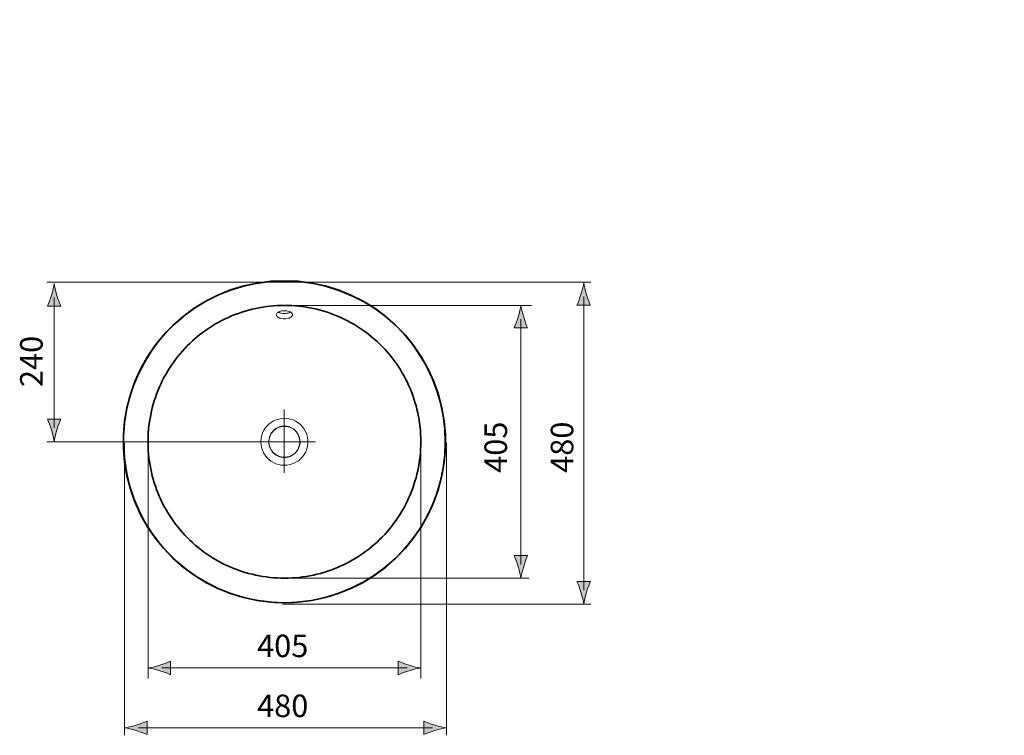
# Model space of a CAD drawing. Units: inches. Extents: x 60 to 159, y 93 to 199.
# Drawn here: x 60 to 133, y 93 to 146 of the extents above; entities that cross this region are included whole.
import ezdxf

# ---------------------------------------------------------------- set-up
doc = ezdxf.new("R2010")
doc.units = ezdxf.units.IN
doc.header["$MEASUREMENT"] = 0
doc.layers.add('Ebene 1', color=7, linetype='Continuous')

# ---------------------------------------------------------------- blocks, each defined once
blk = doc.blocks.new('block 2')
at = {"layer": 'Ebene 1', "color": 7, "lineweight": 18, "true_color": 0xffffff}
blk.add_open_spline([(80.886, 114.396), (80.886, 115.031), (80.371, 115.546), (79.735, 115.546), (79.1, 115.546), (78.585, 115.031), (78.585, 114.396), (78.585, 113.761), (79.1, 113.246), (79.735, 113.246), (80.371, 113.246), (80.886, 113.761), (80.886, 114.396)], degree=3, knots=[0, 0, 0, 0, 1, 1, 1, 2, 2, 2, 3, 3, 3, 4, 4, 4, 4], dxfattribs=at)
blk = doc.blocks.new('block 6')
at = {"layer": 'Ebene 1', "true_color": 0x010101}
h = blk.add_hatch(color=18, dxfattribs=at)
h.dxf.hatch_style = 2
edge = h.paths.add_edge_path()
edge.add_spline(control_points=[(101.826, 125.37), (101.727, 125.041), (101.636, 124.828), (101.53, 124.564), (101.53, 124.564), (102.531, 124.564), (102.531, 124.564), (102.486, 124.658), (102.334, 125.041), (102.235, 125.37), (102.129, 125.721), (102.057, 126.041), (102.031, 126.247), (102.005, 126.041), (101.932, 125.721), (101.826, 125.37)], knot_values=[0, 0, 0, 0, 0.352778, 0.352778, 0.352778, 0.705556, 0.705556, 0.705556, 1.058334, 1.058334, 1.058334, 1.411112, 1.411112, 1.411112, 1.76389, 1.76389, 1.76389, 1.76389], degree=3, periodic=0)
edge.add_line((101.826, 125.37), (101.826, 125.37))
h = blk.add_hatch(color=18, dxfattribs=at)
h.dxf.hatch_style = 2
edge = h.paths.add_edge_path()
edge.add_spline(control_points=[(101.826, 103.184), (101.727, 103.512), (101.636, 103.726), (101.53, 103.989), (101.53, 103.989), (102.531, 103.989), (102.531, 103.989), (102.486, 103.897), (102.334, 103.512), (102.235, 103.184), (102.129, 102.832), (102.057, 102.513), (102.031, 102.307), (102.005, 102.513), (101.932, 102.832), (101.826, 103.184)], knot_values=[0, 0, 0, 0, 0.352778, 0.352778, 0.352778, 0.705556, 0.705556, 0.705556, 1.058334, 1.058334, 1.058334, 1.411112, 1.411112, 1.411112, 1.76389, 1.76389, 1.76389, 1.76389], degree=3, periodic=0)
edge.add_line((101.826, 103.184), (101.826, 103.184))
at = {"layer": 'Ebene 1', "color": 18, "lineweight": 18, "true_color": 0x010101}
for points in [[(62.031, 126.293), (102.56, 126.293)], [(102.031, 103.335), (102.031, 125.215)], [(79.998, 124.556), (98.15, 124.556)], [(79.825, 104.235), (97.977, 104.235)], [(79.605, 102.307), (102.56, 102.307)]]:
    blk.add_lwpolyline(points, dxfattribs=at)
at = {"layer": 'Ebene 1', "lineweight": 0}
for points in [[(101.826, 125.37), (101.727, 125.041), (101.636, 124.828), (101.53, 124.564), (101.53, 124.564), (102.531, 124.564), (102.531, 124.564), (102.486, 124.658), (102.334, 125.041), (102.235, 125.37), (102.129, 125.721), (102.057, 126.041), (102.031, 126.247), (102.005, 126.041), (101.932, 125.721), (101.826, 125.37)], [(101.826, 103.184), (101.727, 103.512), (101.636, 103.726), (101.53, 103.989), (101.53, 103.989), (102.531, 103.989), (102.531, 103.989), (102.486, 103.897), (102.334, 103.512), (102.235, 103.184), (102.129, 102.832), (102.057, 102.513), (102.031, 102.307), (102.005, 102.513), (101.932, 102.832), (101.826, 103.184)]]:
    blk.add_open_spline(points, degree=3, knots=[0, 0, 0, 0, 1, 1, 1, 2, 2, 2, 3, 3, 3, 4, 4, 4, 5, 5, 5, 5], dxfattribs=at)
blk = doc.blocks.new('block 7')
at = {"layer": 'Ebene 1', "true_color": 0x010101}
h = blk.add_hatch(color=18, dxfattribs=at)
h.dxf.hatch_style = 2
edge = h.paths.add_edge_path()
edge.add_spline(control_points=[(68.699, 93.287), (69.028, 93.386), (69.241, 93.477), (69.504, 93.583), (69.504, 93.583), (69.504, 92.582), (69.504, 92.582), (69.411, 92.627), (69.028, 92.779), (68.699, 92.878), (68.347, 92.984), (68.029, 93.057), (67.822, 93.082), (68.029, 93.108), (68.347, 93.181), (68.699, 93.287)], knot_values=[0, 0, 0, 0, 0.352778, 0.352778, 0.352778, 0.705556, 0.705556, 0.705556, 1.058334, 1.058334, 1.058334, 1.411112, 1.411112, 1.411112, 1.76389, 1.76389, 1.76389, 1.76389], degree=3, periodic=0)
edge.add_line((68.699, 93.287), (68.699, 93.287))
h = blk.add_hatch(color=18, dxfattribs=at)
h.dxf.hatch_style = 2
edge = h.paths.add_edge_path()
edge.add_spline(control_points=[(90.93, 93.287), (90.601, 93.386), (90.388, 93.477), (90.125, 93.583), (90.125, 93.583), (90.125, 92.582), (90.125, 92.582), (90.218, 92.627), (90.601, 92.779), (90.93, 92.878), (91.281, 92.984), (91.601, 93.057), (91.807, 93.082), (91.601, 93.108), (91.281, 93.181), (90.93, 93.287)], knot_values=[0, 0, 0, 0, 0.352778, 0.352778, 0.352778, 0.705556, 0.705556, 0.705556, 1.058334, 1.058334, 1.058334, 1.411112, 1.411112, 1.411112, 1.76389, 1.76389, 1.76389, 1.76389], degree=3, periodic=0)
edge.add_line((90.93, 93.287), (90.93, 93.287))
at = {"layer": 'Ebene 1', "color": 18, "lineweight": 18, "true_color": 0x010101}
for points in [[(82.062, 114.396), (62.031, 114.396)], [(67.822, 114.3), (67.822, 92.528)], [(69.575, 114.3), (69.575, 96.761)], [(89.896, 114.3), (89.896, 96.761)], [(91.808, 114.3), (91.808, 92.528)], [(68.85, 93.083), (90.776, 93.083)]]:
    blk.add_lwpolyline(points, dxfattribs=at)
at = {"layer": 'Ebene 1', "lineweight": 0}
for points in [[(68.699, 93.287), (69.028, 93.386), (69.241, 93.477), (69.504, 93.583), (69.504, 93.583), (69.504, 92.582), (69.504, 92.582), (69.411, 92.627), (69.028, 92.779), (68.699, 92.878), (68.347, 92.984), (68.029, 93.057), (67.822, 93.082), (68.029, 93.108), (68.347, 93.181), (68.699, 93.287)], [(90.93, 93.287), (90.601, 93.386), (90.388, 93.477), (90.125, 93.583), (90.125, 93.583), (90.125, 92.582), (90.125, 92.582), (90.218, 92.627), (90.601, 92.779), (90.93, 92.878), (91.281, 92.984), (91.601, 93.057), (91.807, 93.082), (91.601, 93.108), (91.281, 93.181), (90.93, 93.287)]]:
    blk.add_open_spline(points, degree=3, knots=[0, 0, 0, 0, 1, 1, 1, 2, 2, 2, 3, 3, 3, 4, 4, 4, 5, 5, 5, 5], dxfattribs=at)
blk = doc.blocks.new('block 8')
at = {"layer": 'Ebene 1', "true_color": 0x010101}
h = blk.add_hatch(color=18, dxfattribs=at)
h.dxf.hatch_style = 2
edge = h.paths.add_edge_path()
edge.add_spline(control_points=[(62.378, 125.302), (62.279, 124.973), (62.188, 124.76), (62.082, 124.497), (62.082, 124.497), (63.083, 124.497), (63.083, 124.497), (63.039, 124.589), (62.886, 124.973), (62.787, 125.302), (62.681, 125.653), (62.608, 125.972), (62.583, 126.179), (62.557, 125.972), (62.485, 125.653), (62.378, 125.302)], knot_values=[0, 0, 0, 0, 0.352778, 0.352778, 0.352778, 0.705556, 0.705556, 0.705556, 1.058334, 1.058334, 1.058334, 1.411112, 1.411112, 1.411112, 1.76389, 1.76389, 1.76389, 1.76389], degree=3, periodic=0)
edge.add_line((62.378, 125.302), (62.378, 125.302))
h = blk.add_hatch(color=18, dxfattribs=at)
h.dxf.hatch_style = 2
edge = h.paths.add_edge_path()
edge.add_spline(control_points=[(97.149, 123.679), (97.05, 123.351), (96.959, 123.137), (96.853, 122.874), (96.853, 122.874), (97.854, 122.874), (97.854, 122.874), (97.809, 122.967), (97.656, 123.351), (97.558, 123.679), (97.451, 124.031), (97.379, 124.35), (97.353, 124.556), (97.327, 124.35), (97.255, 124.031), (97.149, 123.679)], knot_values=[0, 0, 0, 0, 0.352778, 0.352778, 0.352778, 0.705556, 0.705556, 0.705556, 1.058334, 1.058334, 1.058334, 1.411112, 1.411112, 1.411112, 1.76389, 1.76389, 1.76389, 1.76389], degree=3, periodic=0)
edge.add_line((97.149, 123.679), (97.149, 123.679))
h = blk.add_hatch(color=18, dxfattribs=at)
h.dxf.hatch_style = 2
edge = h.paths.add_edge_path()
edge.add_spline(control_points=[(62.378, 115.274), (62.279, 115.603), (62.188, 115.816), (62.082, 116.079), (62.082, 116.079), (63.083, 116.079), (63.083, 116.079), (63.039, 115.986), (62.886, 115.603), (62.787, 115.274), (62.681, 114.923), (62.608, 114.603), (62.583, 114.396), (62.557, 114.603), (62.485, 114.923), (62.378, 115.274)], knot_values=[0, 0, 0, 0, 0.352778, 0.352778, 0.352778, 0.705556, 0.705556, 0.705556, 1.058334, 1.058334, 1.058334, 1.411112, 1.411112, 1.411112, 1.76389, 1.76389, 1.76389, 1.76389], degree=3, periodic=0)
edge.add_line((62.378, 115.274), (62.378, 115.274))
h = blk.add_hatch(color=18, dxfattribs=at)
h.dxf.hatch_style = 2
edge = h.paths.add_edge_path()
edge.add_spline(control_points=[(97.149, 105.113), (97.05, 105.442), (96.959, 105.655), (96.853, 105.918), (96.853, 105.918), (97.854, 105.918), (97.854, 105.918), (97.809, 105.825), (97.656, 105.442), (97.558, 105.113), (97.451, 104.762), (97.379, 104.442), (97.353, 104.235), (97.327, 104.442), (97.255, 104.762), (97.149, 105.113)], knot_values=[0, 0, 0, 0, 0.352778, 0.352778, 0.352778, 0.705556, 0.705556, 0.705556, 1.058334, 1.058334, 1.058334, 1.411112, 1.411112, 1.411112, 1.76389, 1.76389, 1.76389, 1.76389], degree=3, periodic=0)
edge.add_line((97.149, 105.113), (97.149, 105.113))
h = blk.add_hatch(color=18, dxfattribs=at)
h.dxf.hatch_style = 2
edge = h.paths.add_edge_path()
edge.add_spline(control_points=[(70.453, 97.748), (70.782, 97.847), (70.995, 97.938), (71.259, 98.044), (71.259, 98.044), (71.259, 97.043), (71.259, 97.043), (71.165, 97.088), (70.782, 97.241), (70.453, 97.34), (70.102, 97.446), (69.782, 97.518), (69.575, 97.543), (69.782, 97.57), (70.102, 97.642), (70.453, 97.748)], knot_values=[0, 0, 0, 0, 0.352778, 0.352778, 0.352778, 0.705556, 0.705556, 0.705556, 1.058334, 1.058334, 1.058334, 1.411112, 1.411112, 1.411112, 1.76389, 1.76389, 1.76389, 1.76389], degree=3, periodic=0)
edge.add_line((70.453, 97.748), (70.453, 97.748))
h = blk.add_hatch(color=18, dxfattribs=at)
h.dxf.hatch_style = 2
edge = h.paths.add_edge_path()
edge.add_spline(control_points=[(89.019, 97.748), (88.69, 97.847), (88.477, 97.938), (88.213, 98.044), (88.213, 98.044), (88.213, 97.043), (88.213, 97.043), (88.306, 97.088), (88.69, 97.241), (89.019, 97.34), (89.37, 97.446), (89.689, 97.518), (89.896, 97.543), (89.689, 97.57), (89.37, 97.642), (89.019, 97.748)], knot_values=[0, 0, 0, 0, 0.352778, 0.352778, 0.352778, 0.705556, 0.705556, 0.705556, 1.058334, 1.058334, 1.058334, 1.411112, 1.411112, 1.411112, 1.76389, 1.76389, 1.76389, 1.76389], degree=3, periodic=0)
edge.add_line((89.019, 97.748), (89.019, 97.748))
at = {"layer": 'Ebene 1', "color": 178, "lineweight": 18, "true_color": 0x000204}
blk.add_lwpolyline([(133.361, 192.442), (125.385, 192.442)], dxfattribs=at)
at = {"layer": 'Ebene 1', "color": 18, "lineweight": 18, "true_color": 0x010101}
for points in [[(62.582, 115.425), (62.582, 125.148)], [(97.353, 105.265), (97.353, 123.526)], [(79.71, 116.799), (79.71, 112.085)], [(70.605, 97.544), (88.867, 97.544)]]:
    blk.add_lwpolyline(points, dxfattribs=at)
at = {"layer": 'Ebene 1', "lineweight": 0}
for points in [[(62.378, 125.302), (62.279, 124.973), (62.188, 124.76), (62.082, 124.497), (62.082, 124.497), (63.083, 124.497), (63.083, 124.497), (63.039, 124.589), (62.886, 124.973), (62.787, 125.302), (62.681, 125.653), (62.608, 125.972), (62.583, 126.179), (62.557, 125.972), (62.485, 125.653), (62.378, 125.302)], [(97.149, 123.679), (97.05, 123.351), (96.959, 123.137), (96.853, 122.874), (96.853, 122.874), (97.854, 122.874), (97.854, 122.874), (97.809, 122.967), (97.656, 123.351), (97.558, 123.679), (97.451, 124.031), (97.379, 124.35), (97.353, 124.556), (97.327, 124.35), (97.255, 124.031), (97.149, 123.679)], [(62.378, 115.274), (62.279, 115.603), (62.188, 115.816), (62.082, 116.079), (62.082, 116.079), (63.083, 116.079), (63.083, 116.079), (63.039, 115.986), (62.886, 115.603), (62.787, 115.274), (62.681, 114.923), (62.608, 114.603), (62.583, 114.396), (62.557, 114.603), (62.485, 114.923), (62.378, 115.274)], [(97.149, 105.113), (97.05, 105.442), (96.959, 105.655), (96.853, 105.918), (96.853, 105.918), (97.854, 105.918), (97.854, 105.918), (97.809, 105.825), (97.656, 105.442), (97.558, 105.113), (97.451, 104.762), (97.379, 104.442), (97.353, 104.235), (97.327, 104.442), (97.255, 104.762), (97.149, 105.113)], [(70.453, 97.748), (70.782, 97.847), (70.995, 97.938), (71.259, 98.044), (71.259, 98.044), (71.259, 97.043), (71.259, 97.043), (71.165, 97.088), (70.782, 97.241), (70.453, 97.34), (70.102, 97.446), (69.782, 97.518), (69.575, 97.543), (69.782, 97.57), (70.102, 97.642), (70.453, 97.748)], [(89.019, 97.748), (88.69, 97.847), (88.477, 97.938), (88.213, 98.044), (88.213, 98.044), (88.213, 97.043), (88.213, 97.043), (88.306, 97.088), (88.69, 97.241), (89.019, 97.34), (89.37, 97.446), (89.689, 97.518), (89.896, 97.543), (89.689, 97.57), (89.37, 97.642), (89.019, 97.748)]]:
    blk.add_open_spline(points, degree=3, knots=[0, 0, 0, 0, 1, 1, 1, 2, 2, 2, 3, 3, 3, 4, 4, 4, 5, 5, 5, 5], dxfattribs=at)

msp = doc.modelspace()

# ---------------------------------------------------------------- linework, layer by layer
at = {"layer": 'Ebene 1', "color": 7, "lineweight": 35, "true_color": 0xffffff}
for points in [[(79.736, 126.396), (78.714, 126.353), (77.7, 126.223), (76.702, 126.008), (75.728, 125.711), (74.783, 125.331), (73.875, 124.873), (73.008, 124.339), (72.19, 123.735), (71.427, 123.064), (70.724, 122.33), (70.086, 121.539), (69.516, 120.697), (69.02, 119.808), (68.601, 118.88), (68.262, 117.921), (68.005, 116.932), (67.833, 115.927), (67.747, 114.907), (67.747, 113.885), (67.833, 112.866), (68.005, 111.859), (68.262, 110.872), (68.601, 109.912), (69.02, 108.985), (69.516, 108.095), (70.086, 107.253), (70.724, 106.462), (71.427, 105.728), (72.19, 105.057), (73.008, 104.452), (73.875, 103.919), (74.783, 103.461), (75.728, 103.082), (76.702, 102.784), (77.7, 102.569), (78.714, 102.439), (79.736, 102.396)], [(79.736, 126.382), (79.074, 126.364), (78.325, 126.299), (77.493, 126.172), (76.613, 125.97), (75.718, 125.692), (74.835, 125.339), (73.981, 124.916), (73.166, 124.428), (72.393, 123.878), (71.665, 123.267), (70.988, 122.6), (70.365, 121.88), (69.802, 121.113), (69.301, 120.304), (68.865, 119.456), (68.499, 118.577), (68.204, 117.67), (67.98, 116.742), (67.832, 115.798), (67.758, 114.846), (67.761, 113.891), (67.838, 112.94), (67.991, 111.999), (68.217, 111.073), (68.516, 110.17), (68.886, 109.292), (69.324, 108.447), (69.828, 107.64), (70.394, 106.876), (71.019, 106.16), (71.699, 105.495), (72.431, 104.886), (73.209, 104.337), (74.026, 103.852), (74.856, 103.444), (75.663, 103.12), (76.42, 102.876), (77.122, 102.697), (77.773, 102.571), (78.391, 102.485), (79.028, 102.431), (79.736, 102.41)], [(79.736, 126.396), (79.736, 126.382)], [(79.736, 126.396), (80.757, 126.353), (81.771, 126.223), (82.769, 126.008), (83.743, 125.711), (84.688, 125.331), (85.596, 124.873), (86.463, 124.339), (87.281, 123.735), (88.044, 123.064), (88.747, 122.33), (89.385, 121.539), (89.955, 120.697), (90.451, 119.808), (90.87, 118.88), (91.209, 117.921), (91.466, 116.932), (91.638, 115.927), (91.724, 114.907), (91.724, 113.885), (91.638, 112.866), (91.466, 111.859), (91.209, 110.872), (90.87, 109.912), (90.451, 108.985), (89.955, 108.095), (89.385, 107.253), (88.747, 106.462), (88.044, 105.728), (87.281, 105.057), (86.463, 104.452), (85.596, 103.919), (84.688, 103.461), (83.743, 103.082), (82.769, 102.784), (81.771, 102.569), (80.757, 102.439), (79.736, 102.396)], [(79.736, 102.41), (80.46, 102.432), (81.11, 102.489), (81.745, 102.579), (82.415, 102.711), (83.14, 102.902), (83.924, 103.162), (84.756, 103.508), (85.607, 103.941), (86.437, 104.452), (87.224, 105.029), (87.96, 105.668), (88.64, 106.364), (89.263, 107.113), (89.822, 107.911), (90.315, 108.752), (90.738, 109.631), (91.088, 110.542), (91.362, 111.478), (91.561, 112.433), (91.68, 113.403), (91.721, 114.38), (91.682, 115.358), (91.565, 116.33), (91.369, 117.288), (91.096, 118.226), (90.747, 119.138), (90.326, 120.018), (89.835, 120.861), (89.277, 121.661), (88.656, 122.412), (87.975, 123.11), (87.242, 123.748), (86.459, 124.325), (85.632, 124.837), (84.763, 125.281), (83.861, 125.653), (82.945, 125.946), (82.041, 126.159), (81.185, 126.294), (80.415, 126.362), (79.736, 126.382)], [(79.736, 104.235), (79.466, 104.239), (79.197, 104.25), (78.927, 104.268), (78.657, 104.292), (78.389, 104.324), (78.122, 104.363), (77.857, 104.41), (77.594, 104.462), (77.332, 104.522), (77.072, 104.588), (76.813, 104.662), (76.557, 104.742), (76.303, 104.828), (76.052, 104.922), (75.804, 105.022), (75.558, 105.129), (75.315, 105.241), (75.075, 105.361), (74.838, 105.487), (74.605, 105.619), (74.376, 105.757), (74.15, 105.901), (73.929, 106.049), (73.711, 106.205), (73.498, 106.366), (73.289, 106.533), (73.084, 106.705), (72.884, 106.883), (72.689, 107.065), (72.499, 107.253), (72.314, 107.445), (72.134, 107.643), (71.959, 107.845), (71.789, 108.052), (71.625, 108.264), (71.467, 108.48), (71.314, 108.699), (71.168, 108.923), (71.027, 109.15), (70.892, 109.382), (70.763, 109.616), (70.64, 109.856), (70.524, 110.097), (70.414, 110.341), (70.311, 110.589), (70.214, 110.838), (70.124, 111.091), (70.041, 111.347), (69.964, 111.604), (69.894, 111.863), (69.83, 112.124), (69.774, 112.387), (69.725, 112.652), (69.682, 112.918), (69.647, 113.185), (69.618, 113.453), (69.597, 113.722), (69.583, 113.992), (69.575, 114.261), (69.575, 114.531), (69.583, 114.801), (69.597, 115.07), (69.618, 115.339), (69.647, 115.607), (69.682, 115.875), (69.725, 116.141), (69.774, 116.405), (69.83, 116.668), (69.894, 116.929), (69.964, 117.189), (70.041, 117.446), (70.124, 117.701), (70.214, 117.954), (70.311, 118.204), (70.414, 118.45), (70.524, 118.695), (70.64, 118.937), (70.763, 119.175), (70.892, 119.411), (71.027, 119.642), (71.168, 119.87), (71.314, 120.093), (71.467, 120.313), (71.625, 120.528), (71.789, 120.74), (71.959, 120.947), (72.134, 121.149), (72.314, 121.347), (72.499, 121.539), (72.689, 121.727), (72.884, 121.909), (73.084, 122.087), (73.289, 122.259), (73.498, 122.426), (73.711, 122.587), (73.929, 122.742), (74.15, 122.892), (74.376, 123.035), (74.605, 123.173), (74.838, 123.305), (75.075, 123.431), (75.315, 123.551), (75.558, 123.664), (75.804, 123.77), (76.052, 123.87), (76.303, 123.963), (76.557, 124.05), (76.813, 124.13), (77.072, 124.204), (77.332, 124.271), (77.594, 124.33), (77.857, 124.383), (78.122, 124.429), (78.389, 124.468), (78.657, 124.5), (78.927, 124.525), (79.197, 124.542), (79.466, 124.553), (79.736, 124.556)], [(79.736, 104.235), (80.007, 104.239), (80.279, 104.25), (80.552, 104.268), (80.823, 104.293), (81.093, 104.325), (81.362, 104.365), (81.63, 104.412), (81.895, 104.466), (82.159, 104.527), (82.421, 104.594), (82.682, 104.669), (82.94, 104.751), (83.196, 104.839), (83.449, 104.933), (83.698, 105.035), (83.946, 105.143), (84.19, 105.258), (84.432, 105.38), (84.67, 105.508), (84.905, 105.642), (85.136, 105.782), (85.363, 105.927), (85.585, 106.08), (85.803, 106.238), (86.018, 106.401), (86.228, 106.57), (86.433, 106.745), (86.634, 106.926), (86.829, 107.111), (87.02, 107.301), (87.205, 107.497), (87.385, 107.697), (87.56, 107.903), (87.73, 108.113), (87.894, 108.327), (88.051, 108.546), (88.203, 108.768), (88.349, 108.995), (88.489, 109.225), (88.623, 109.461), (88.752, 109.699), (88.872, 109.941), (88.988, 110.186), (89.096, 110.434), (89.198, 110.684), (89.293, 110.937), (89.381, 111.192), (89.462, 111.451), (89.538, 111.711), (89.605, 111.974), (89.666, 112.237), (89.719, 112.503), (89.767, 112.771), (89.806, 113.04), (89.839, 113.31), (89.864, 113.581), (89.882, 113.853), (89.893, 114.125), (89.896, 114.396), (89.893, 114.668), (89.882, 114.94), (89.864, 115.211), (89.839, 115.482), (89.806, 115.752), (89.767, 116.022), (89.719, 116.289), (89.666, 116.554), (89.605, 116.819), (89.538, 117.081), (89.462, 117.341), (89.381, 117.6), (89.293, 117.856), (89.198, 118.109), (89.096, 118.359), (88.988, 118.607), (88.872, 118.851), (88.752, 119.093), (88.623, 119.332), (88.489, 119.567), (88.349, 119.797), (88.203, 120.023), (88.051, 120.246), (87.894, 120.465), (87.73, 120.679), (87.56, 120.89), (87.385, 121.095), (87.205, 121.295), (87.02, 121.491), (86.83, 121.681), (86.634, 121.867), (86.433, 122.047), (86.228, 122.221), (86.018, 122.391), (85.803, 122.555), (85.585, 122.713), (85.363, 122.864), (85.136, 123.01), (84.905, 123.15), (84.67, 123.285), (84.432, 123.412), (84.19, 123.534), (83.946, 123.649), (83.698, 123.757), (83.449, 123.858), (83.196, 123.954), (82.94, 124.042), (82.682, 124.123), (82.421, 124.198), (82.159, 124.266), (81.895, 124.326), (81.63, 124.38), (81.362, 124.426), (81.093, 124.466), (80.823, 124.498), (80.552, 124.524), (80.279, 124.542), (80.007, 124.553), (79.736, 124.556)], [(79.736, 102.41), (79.736, 102.396)]]:
    msp.add_lwpolyline(points, dxfattribs=at)
at = {"layer": 'Ebene 1', "color": 7, "lineweight": 18, "true_color": 0xffffff}
for points in [[(79.131, 123.863), (79.138, 123.909), (79.16, 123.954), (79.197, 123.998), (79.246, 124.037), (79.308, 124.071), (79.379, 124.102), (79.461, 124.126), (79.548, 124.143), (79.64, 124.153), (79.736, 124.157)], [(79.281, 124.057), (79.308, 124.04), (79.381, 124.009), (79.462, 123.984), (79.55, 123.966), (79.642, 123.955), (79.736, 123.951)], [(79.736, 124.157), (79.831, 124.153), (79.923, 124.143), (80.01, 124.125), (80.091, 124.102), (80.163, 124.072), (80.225, 124.037), (80.274, 123.998), (80.311, 123.955), (80.333, 123.909), (80.341, 123.863)], [(79.736, 123.951), (79.829, 123.955), (79.921, 123.966), (80.009, 123.984), (80.09, 124.009), (80.163, 124.04), (80.19, 124.057)], [(79.736, 123.559), (79.642, 123.563), (79.55, 123.573), (79.462, 123.593), (79.381, 123.617), (79.308, 123.649), (79.246, 123.685), (79.197, 123.726), (79.16, 123.77), (79.138, 123.816), (79.131, 123.863)], [(80.341, 123.863), (80.333, 123.816), (80.311, 123.77), (80.274, 123.726), (80.224, 123.685), (80.163, 123.648), (80.09, 123.617), (80.009, 123.593), (79.921, 123.573), (79.829, 123.563), (79.736, 123.559)], [(79.736, 116.143), (79.521, 116.13), (79.313, 116.093), (79.111, 116.032), (78.92, 115.947), (78.741, 115.84), (78.576, 115.713), (78.428, 115.566), (78.298, 115.401), (78.189, 115.221), (78.103, 115.027), (78.04, 114.823), (78.002, 114.61), (77.989, 114.396), (78.002, 114.181), (78.039, 113.972), (78.101, 113.771), (78.185, 113.579), (78.292, 113.4), (78.42, 113.235), (78.567, 113.087), (78.731, 112.958), (78.911, 112.849), (79.105, 112.763), (79.313, 112.699), (79.529, 112.661), (79.736, 112.65)], [(79.736, 112.65), (79.95, 112.662), (80.176, 112.703), (80.39, 112.772), (80.59, 112.866), (80.774, 112.982), (80.941, 113.121), (81.089, 113.279), (81.215, 113.456), (81.319, 113.647), (81.398, 113.85), (81.451, 114.063), (81.479, 114.284), (81.479, 114.507), (81.451, 114.73), (81.396, 114.947), (81.316, 115.153), (81.21, 115.345), (81.081, 115.521), (80.933, 115.68), (80.765, 115.816), (80.581, 115.931), (80.384, 116.022), (80.175, 116.089), (79.958, 116.129), (79.736, 116.143)], [(78.575, 114.3), (78.574, 114.469), (78.594, 114.624), (78.63, 114.759), (78.675, 114.877), (78.727, 114.978), (78.782, 115.065), (78.839, 115.139), (78.895, 115.202), (78.951, 115.256), (79.004, 115.302), (79.055, 115.342), (79.105, 115.375), (79.151, 115.403), (79.195, 115.428), (79.236, 115.448), (79.275, 115.466), (79.311, 115.48), (79.346, 115.493), (79.377, 115.504), (79.407, 115.513), (79.435, 115.521), (79.46, 115.527), (79.484, 115.533), (79.507, 115.537), (79.527, 115.542), (79.546, 115.545), (79.565, 115.548), (79.581, 115.55), (79.597, 115.552), (79.61, 115.554), (79.624, 115.555), (79.636, 115.557), (79.647, 115.557), (79.657, 115.558), (79.667, 115.559), (79.676, 115.559), (79.685, 115.559), (79.695, 115.56), (79.702, 115.56), (79.71, 115.56)], [(79.71, 115.56), (79.716, 115.56), (79.722, 115.561)], [(79.722, 115.561), (79.731, 115.561)], [(79.74, 115.561), (79.732, 115.561)], [(79.736, 115.561), (79.736, 115.546)], [(79.762, 115.56), (79.755, 115.56), (79.749, 115.561), (79.74, 115.561)], [(80.9, 114.378), (80.891, 114.544), (80.862, 114.692), (80.82, 114.82), (80.77, 114.93), (80.716, 115.025), (80.659, 115.105), (80.602, 115.174), (80.545, 115.233), (80.49, 115.283), (80.436, 115.326), (80.386, 115.362), (80.338, 115.393), (80.292, 115.419), (80.25, 115.441), (80.21, 115.459), (80.172, 115.475), (80.137, 115.489), (80.104, 115.501), (80.073, 115.51), (80.045, 115.519), (80.018, 115.525), (79.993, 115.532), (79.97, 115.537), (79.949, 115.541), (79.929, 115.544), (79.91, 115.547), (79.893, 115.55), (79.878, 115.552), (79.863, 115.554), (79.85, 115.555), (79.837, 115.556), (79.826, 115.557), (79.816, 115.558), (79.805, 115.559), (79.796, 115.559), (79.787, 115.559), (79.777, 115.56), (79.769, 115.56), (79.762, 115.56)], [(79.712, 113.232), (79.705, 113.232), (79.696, 113.232), (79.686, 113.232), (79.676, 113.233), (79.667, 113.234), (79.655, 113.235), (79.642, 113.235), (79.628, 113.237), (79.612, 113.239), (79.596, 113.24), (79.578, 113.243), (79.557, 113.246), (79.535, 113.249), (79.511, 113.254), (79.485, 113.259), (79.456, 113.266), (79.425, 113.274), (79.391, 113.284), (79.354, 113.296), (79.315, 113.31), (79.27, 113.329), (79.224, 113.35), (79.172, 113.377), (79.117, 113.41), (79.058, 113.449), (78.994, 113.498), (78.928, 113.558), (78.858, 113.631), (78.787, 113.72), (78.718, 113.831), (78.653, 113.967), (78.603, 114.127), (78.575, 114.3)], [(79.759, 113.232), (79.767, 113.232), (79.776, 113.232), (79.786, 113.232), (79.796, 113.233), (79.806, 113.234), (79.818, 113.235), (79.831, 113.236), (79.845, 113.237), (79.861, 113.239), (79.878, 113.241), (79.898, 113.243), (79.918, 113.246), (79.941, 113.25), (79.966, 113.255), (79.993, 113.261), (80.022, 113.268), (80.055, 113.277), (80.09, 113.287), (80.128, 113.3), (80.169, 113.316), (80.214, 113.335), (80.264, 113.359), (80.317, 113.387), (80.374, 113.423), (80.436, 113.466), (80.501, 113.519), (80.57, 113.584), (80.641, 113.664), (80.713, 113.763), (80.782, 113.885), (80.842, 114.034), (80.884, 114.203), (80.9, 114.378)], [(79.725, 113.232), (79.719, 113.232), (79.712, 113.232)], [(79.736, 113.232), (79.725, 113.232)], [(79.736, 113.246), (79.736, 113.232)], [(79.736, 113.232), (79.746, 113.232)], [(79.746, 113.232), (79.752, 113.232), (79.759, 113.232)]]:
    msp.add_lwpolyline(points, dxfattribs=at)

# ---------------------------------------------------------------- block references
at = {"layer": 'Ebene 1'}
for name in ['block 2', 'block 8', 'block 6', 'block 7']:
    msp.add_blockref(name, (0, 0), dxfattribs=at)

# ---------------------------------------------------------------- texts
at = {"layer": 'Ebene 1', "color": 7, "true_color": 0xffffff, "char_height": 1.67922, "attachment_point": 7, "rotation": 90}
for s, insert in [('\\fArial|b0|i0|c0|p34;\\W1;240', (61.725, 118.474)), ('\\fArial|b0|i0|c0|p34;\\W1;405', (96.316, 112.085)), ('\\fArial|b0|i0|c0|p34;\\W1;480', (101.255, 112.085))]:
    msp.add_mtext(s, dxfattribs=dict(at, insert=insert))
at = {"layer": 'Ebene 1', "color": 7, "true_color": 0xffffff, "char_height": 1.67922, "attachment_point": 7}
for s, insert in [('\\fArial|b0|i0|c0|p34;\\W1;405', (77.702, 98.351)), ('\\fArial|b0|i0|c0|p34;\\W1;480', (77.702, 93.884))]:
    msp.add_mtext(s, dxfattribs=dict(at, insert=insert))

doc.saveas('drawing.dxf')
